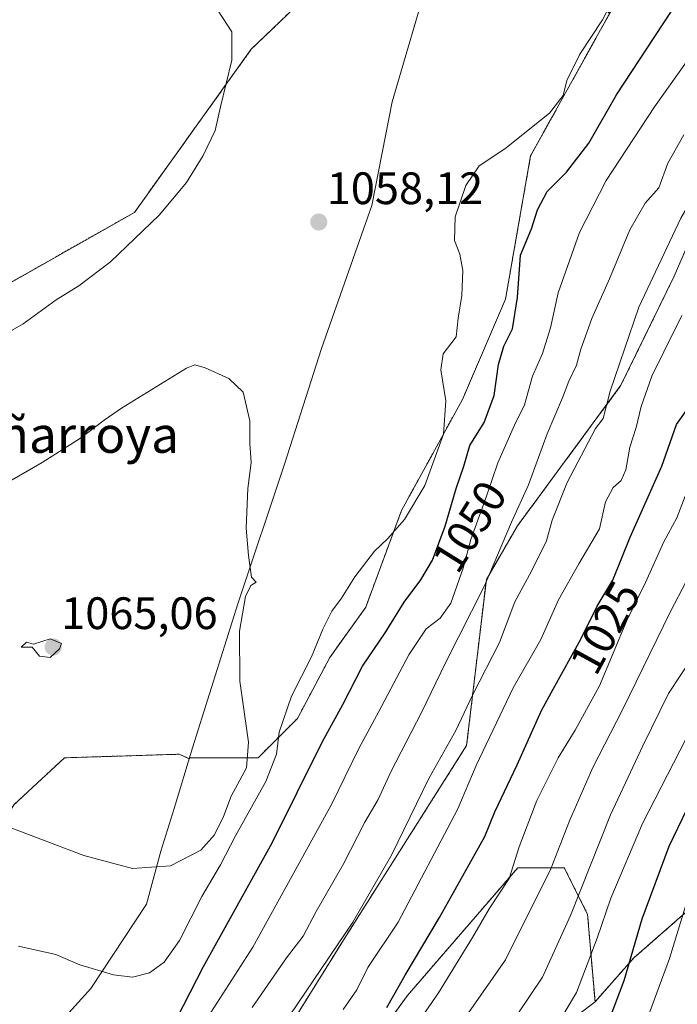
# Model space of a CAD drawing. Units: metres. Extents: x 610934 to 614385, y 4724694 to 4727063.
# Drawn here: x 613264 to 613408, y 4726264 to 4726481 of the extents above; entities that cross this region are included whole.
import ezdxf
from ezdxf.enums import TextEntityAlignment as Align

# ---------------------------------------------------------------- set-up
doc = ezdxf.new("R2010")
doc.units = ezdxf.units.M
doc.header["$MEASUREMENT"] = 0
doc.linetypes.add('TRAZOS', pattern=[0.75, 0.5, -0.25])
for name, color, linetype, lineweight in [('Arbolado forestal', 92, 'TRAZOS', 0), ('Arbolado forestal CxS', 92, 'Continuous', 0), ('Carátula', 7, 'Continuous', 5), ('Comarca', 2, 'Continuous', 13), ('Comarca CxS', 133, 'Continuous', 0), ('Curva de nivel maestra', 36, 'Continuous', 30), ('Curva de nivel normal', 36, 'Continuous', 0), ('Entidad de ámbito territorial', 19, 'Continuous', 0), ('Entidad de ámbito territorial CxS', 92, 'Continuous', 0), ('Matorral', 135, 'Continuous', 0), ('Matorral CxS', 135, 'Continuous', 0), ('Municipio', 9, 'Continuous', 13), ('Municipio CxS', 142, 'Continuous', 0), ('Pastizal CxS', 92, 'Continuous', 0), ('Punto de cota en terreno', 7, 'Continuous', 0), ('Rótulo de curva de nivel directora', 19, 'Continuous', 0), ('Rótulo de punto de cota en terreno', 19, 'Continuous', 0), ('Texto cartográfico', 19, 'Continuous', 0)]:
    doc.layers.add(name, color=color, linetype=linetype, lineweight=lineweight)
doc.styles.add('Arial', font='arial.ttf', dxfattribs={"height": 0.2})

# ---------------------------------------------------------------- blocks, each defined once
blk = doc.blocks.new('*U153')
at = {"layer": 'Arbolado forestal CxS', "color": 92, "linetype": 'Continuous', "lineweight": 0}
for points in [[(613368.42, 4726591.76, 1076.95), (613387.39, 4726557.75, 1068.12), (613405.4, 4726541.24, 1064.86), (613408.4, 4726520.22, 1059.82), (613382.89, 4726500.71, 1060.7), (613393.39, 4726482.7, 1054.72), (613393.8, 4726483.07, 1054.62), (613391.95, 4726479.69, 1054.86), (613376.16, 4726451.26, 1053.35), (613370.63, 4726419.67, 1051.59), (613361.15, 4726397.56, 1053.61), (613347.73, 4726373.07, 1056.02), (613339.83, 4726351.75, 1052.8), (613331.93, 4726340.69, 1053.46), (613324.82, 4726327.27, 1053.68), (613316.13, 4726318.58, 1058.7), (613307.45, 4726318.58, 1062.37), (613301.04, 4726318.58, 1063.37), (613300.99, 4726318.39, 1063.39), (613298.76, 4726319.37, 1063.29), (613273.48, 4726318.58, 1063.22), (613262.43, 4726308.31, 1061.15)], [(613256.48, 4726420.42, 1053.89), (613288.9, 4726438.79, 1054.34), (613314.63, 4726474.74, 1055.3), (613332.13, 4726491.55, 1057.1), (613336.12, 4726493.01, 1057.41), (613335.88, 4726504.97, 1058.09), (613342.99, 4726510.5, 1059.01), (613356.42, 4726516.81, 1060.45), (613354.05, 4726531.03, 1062.61), (613337.46, 4726544.46, 1064.54), (613326.87, 4726548.11, 1064.9), (613323.42, 4726547.5, 1064.59), (613308.08, 4726541.11, 1062.35), (613297.85, 4726537.27, 1060.91), (613290.18, 4726539.83, 1060.98), (613290.18, 4726539.83, 1060.98), (613284.18, 4726546.63, 1061.7), (613277.74, 4726551.6, 1062.28), (613266.26, 4726553.95, 1062.19), (613256.94, 4726544.95, 1059.38)]]:
    blk.add_polyline3d(points, dxfattribs=at)
blk = doc.blocks.new('*U162')
at = {"layer": 'Curva de nivel normal', "color": 36, "linetype": 'Continuous', "lineweight": 0}
blk.add_polyline3d([(613334.85, 4726263.09, 1030), (613337.91, 4726267.47, 1030), (613340.3, 4726272.37, 1030), (613346.98, 4726282.37, 1030), (613360.13, 4726307.32, 1030), (613364.2, 4726316.85, 1030), (613372.33, 4726334.03, 1030), (613378.44, 4726344.69, 1030), (613382.3, 4726353.36, 1030), (613386.78, 4726361.35, 1030), (613391.37, 4726369.01, 1030), (613392.66, 4726374.98, 1030), (613394.33, 4726378.17, 1030), (613396.13, 4726379.66, 1030), (613397.11, 4726382.05, 1030), (613398.04, 4726387.02, 1030), (613399.38, 4726391.35, 1030), (613400.52, 4726396.02, 1030), (613402.86, 4726402.68, 1030), (613405.54, 4726408.02, 1030), (613409.45, 4726416.09, 1030)], dxfattribs=at)
blk = doc.blocks.new('*U165')
at = {"layer": 'Curva de nivel normal', "color": 36, "linetype": 'Continuous', "lineweight": 0}
blk.add_polyline3d([(613359.73, 4726258.52, 1015), (613370.66, 4726274.03, 1015), (613380.58, 4726294.11, 1015), (613384.72, 4726304.7, 1015), (613389.87, 4726316.48, 1015), (613396.38, 4726329.17, 1015), (613407, 4726350.81, 1015), (613413.84, 4726364.03, 1015), (613416.63, 4726370.58, 1015), (613419.41, 4726379.56, 1015), (613421.67, 4726385.19, 1015), (613423.72, 4726389.2, 1015), (613425.06, 4726393.76, 1015), (613427.44, 4726398.45, 1015), (613428.84, 4726401.61, 1015), (613431.14, 4726405.42, 1015), (613432.86, 4726410.47, 1015), (613436.4, 4726418.08, 1015), (613440.3, 4726424.88, 1015), (613443.06, 4726430.72, 1015), (613450.37, 4726443.65, 1015), (613464.06, 4726465.58, 1015), (613469.92, 4726475.56, 1015), (613474.3, 4726482.21, 1015)], dxfattribs=at)
blk = doc.blocks.new('*U173')
at = {"layer": 'Curva de nivel normal', "color": 36, "linetype": 'Continuous', "lineweight": 0}
blk.add_polyline3d([(613319.68, 4726256.7, 1035), (613337.02, 4726282.37, 1035), (613345.55, 4726297.12, 1035), (613353.77, 4726314.01, 1035), (613359.66, 4726324.62, 1035), (613363.33, 4726332.37, 1035), (613369.33, 4726343.98, 1035), (613372.67, 4726352.94, 1035), (613376.35, 4726359.69, 1035), (613379.67, 4726366.42, 1035), (613380.94, 4726370.94, 1035), (613384.22, 4726379.23, 1035), (613390.47, 4726391.14, 1035), (613392.16, 4726393.38, 1035), (613393.67, 4726399.38, 1035), (613400, 4726417.86, 1035), (613409.27, 4726437.54, 1035), (613415.76, 4726448.74, 1035), (613419.93, 4726454.62, 1035), (613424.28, 4726461.7, 1035), (613441.26, 4726487.55, 1035)], dxfattribs=at)
blk = doc.blocks.new('*U180')
at = {"layer": 'Curva de nivel normal', "color": 36, "linetype": 'Continuous', "lineweight": 0}
blk.add_polyline3d([(613344.53, 4726250.38, 1020), (613355.89, 4726266.8, 1020), (613363.39, 4726278.99, 1020), (613367, 4726285.28, 1020), (613371.44, 4726291.95, 1020), (613373.63, 4726298.95, 1020), (613377.56, 4726309.14, 1020), (613382.2, 4726318.58, 1020), (613386, 4726324.64, 1020), (613391.31, 4726334.41, 1020), (613397.39, 4726348.84, 1020), (613401.45, 4726357.25, 1020), (613405.5, 4726366.17, 1020), (613408.38, 4726371.49, 1020), (613410.2, 4726376.21, 1020)], dxfattribs=at)
blk = doc.blocks.new('*U186')
at = {"layer": 'Curva de nivel normal', "color": 36, "linetype": 'Continuous', "lineweight": 0}
blk.add_polyline3d([(613398.42, 4726251.68, 995), (613406.78, 4726274.34, 995), (613410.28, 4726285.89, 995), (613413.04, 4726292.86, 995), (613417.6, 4726302.7, 995), (613440.64, 4726346.48, 995), (613445.7, 4726360.62, 995), (613451.86, 4726380.21, 995), (613460.22, 4726399.87, 995), (613468.76, 4726417.19, 995), (613477.2, 4726432.39, 995), (613484.52, 4726443.66, 995), (613492.09, 4726454.25, 995), (613498.32, 4726464.47, 995), (613502.02, 4726471.51, 995), (613506.03, 4726477.67, 995), (613509.58, 4726482.38, 995)], dxfattribs=at)
blk = doc.blocks.new('*U194')
at = {"layer": 'Curva de nivel normal', "color": 36, "linetype": 'Continuous', "lineweight": 0}
blk.add_polyline3d([(613532.15, 4726595.1, 1005), (613531.23, 4726589.26, 1005), (613530.91, 4726583.66, 1005), (613521.66, 4726550, 1005), (613514.92, 4726529.34, 1005), (613505.6, 4726506.72, 1005), (613499.03, 4726493.68, 1005), (613489.41, 4726478.49, 1005), (613480.67, 4726464.23, 1005), (613465.74, 4726441.28, 1005), (613448.86, 4726412.29, 1005), (613438.75, 4726390.35, 1005), (613428.39, 4726361.69, 1005), (613420.38, 4726341.96, 1005), (613417.2, 4726334.44, 1005), (613413.14, 4726328.09, 1005), (613400.82, 4726304.09, 1005), (613393.81, 4726287.68, 1005), (613390.82, 4726278.87, 1005), (613386.24, 4726266.87, 1005), (613381.48, 4726258.87, 1005)], dxfattribs=at)
blk = doc.blocks.new('*U206')
at = {"layer": 'Curva de nivel normal', "color": 36, "linetype": 'Continuous', "lineweight": 0}
blk.add_polyline3d([(613314.83, 4726263.58, 1040), (613322.37, 4726274.48, 1040), (613326.04, 4726279.27, 1040), (613328.91, 4726284.7, 1040), (613334.84, 4726295.04, 1040), (613339.67, 4726304.37, 1040), (613342.58, 4726309.37, 1040), (613345.4, 4726315.5, 1040), (613352.12, 4726328.56, 1040), (613357.42, 4726339.49, 1040), (613366, 4726356.49, 1040), (613371.95, 4726370.53, 1040), (613375.69, 4726378.74, 1040), (613379.79, 4726389.95, 1040), (613383.18, 4726397.88, 1040), (613384.57, 4726401.58, 1040), (613386.24, 4726405.09, 1040), (613387.19, 4726408.64, 1040), (613389.66, 4726415.42, 1040), (613393.54, 4726424.17, 1040), (613398, 4726434.95, 1040), (613401.39, 4726440.83, 1040), (613404.42, 4726444.16, 1040), (613406.39, 4726449.66, 1040), (613409.92, 4726455.84, 1040)], dxfattribs=at)
blk = doc.blocks.new('*U209')
at = {"layer": 'Curva de nivel normal', "color": 36, "linetype": 'Continuous', "lineweight": 0}
blk.add_polyline3d([(613305.74, 4726262.43, 1045), (613314.94, 4726276.82, 1045), (613332.28, 4726308.28, 1045), (613338.32, 4726320.6, 1045), (613342.73, 4726328.75, 1045), (613349.33, 4726341.29, 1045), (613353.18, 4726347.03, 1045), (613356.26, 4726349.36, 1045), (613358.62, 4726352.69, 1045), (613361.32, 4726360.36, 1045), (613362.96, 4726366.69, 1045), (613366.47, 4726376.25, 1045), (613368.93, 4726383.58, 1045), (613372.64, 4726391.91, 1045), (613374.78, 4726396.35, 1045), (613376.54, 4726402.68, 1045), (613378.81, 4726407.68, 1045), (613380.53, 4726413.35, 1045), (613382.22, 4726421.02, 1045), (613386.9, 4726434.35, 1045), (613392.79, 4726445.78, 1045), (613403.44, 4726462.05, 1045), (613423.38, 4726490.1, 1045)], dxfattribs=at)
blk = doc.blocks.new('*U212')
at = {"layer": 'Curva de nivel normal', "color": 36, "linetype": 'Continuous', "lineweight": 0}
for points in [[(613262.64, 4726513.34, 1055), (613271.34, 4726506.9, 1055), (613282.51, 4726499.51, 1055), (613289.53, 4726495.53, 1055), (613293.68, 4726494.06, 1055), (613297.66, 4726491.84, 1055), (613300.29, 4726489.59, 1055), (613306.26, 4726484.92, 1055), (613310.32, 4726478.57, 1055), (613310.32, 4726472.32, 1055), (613307.84, 4726462.03, 1055), (613306.7, 4726456.83, 1055), (613304.04, 4726451.35, 1055), (613300.35, 4726445.35, 1055), (613294.36, 4726438.2, 1055), (613283.59, 4726427.91, 1055), (613276.68, 4726422.61, 1055), (613271.68, 4726419.54, 1055), (613264.35, 4726414.19, 1055), (613256.68, 4726409.84, 1055)], [(613263.34, 4726277.09, 1055), (613271.57, 4726275.26, 1055), (613276.89, 4726272.92, 1055), (613284.25, 4726270.73, 1055), (613288.5, 4726270.26, 1055), (613292.2, 4726271.19, 1055), (613295.43, 4726273.55, 1055), (613298.8, 4726278.34, 1055), (613303.76, 4726288.04, 1055), (613307.87, 4726294.96, 1055), (613311.19, 4726301.36, 1055), (613317.83, 4726313.37, 1055), (613320.17, 4726319.39, 1055), (613320.8, 4726324.26, 1055), (613323.51, 4726332.2, 1055), (613327.92, 4726340.8, 1055), (613330.37, 4726346.95, 1055), (613332.36, 4726350.91, 1055), (613334.53, 4726353.78, 1055), (613337.47, 4726358.43, 1055), (613341.78, 4726364.14, 1055), (613344.66, 4726366.86, 1055), (613348.4, 4726371.09, 1055), (613352.86, 4726378.58, 1055), (613356.95, 4726389.92, 1055), (613357.48, 4726397.26, 1055), (613356.35, 4726404.05, 1055), (613356.93, 4726407.63, 1055), (613359.74, 4726411.35, 1055), (613360.21, 4726415.5, 1055), (613361.02, 4726420.46, 1055), (613361.26, 4726425.94, 1055), (613360.54, 4726429.56, 1055), (613359.38, 4726432.61, 1055), (613359.52, 4726437.82, 1055), (613361.86, 4726444.68, 1055), (613364.8, 4726449.02, 1055), (613370.47, 4726452.8, 1055), (613380.29, 4726460.66, 1055), (613383.3, 4726464.52, 1055), (613384.15, 4726467.86, 1055), (613387.02, 4726473.64, 1055), (613391.96, 4726481.21, 1055), (613395.72, 4726488.64, 1055)]]:
    blk.add_polyline3d(points, dxfattribs=at)
blk = doc.blocks.new('*U224')
at = {"layer": 'Curva de nivel normal', "color": 36, "linetype": 'Continuous', "lineweight": 0}
blk.add_polyline3d([(613373.36, 4726262.14, 1010), (613378.79, 4726270.25, 1010), (613384.98, 4726283.86, 1010), (613393.78, 4726306.02, 1010), (613400.86, 4726321.2, 1010), (613406.56, 4726332.73, 1010), (613411.98, 4726340.97, 1010), (613414.2, 4726346.75, 1010), (613416.45, 4726351.5, 1010), (613418.37, 4726356.23, 1010), (613420.38, 4726360.09, 1010), (613422.36, 4726365.08, 1010), (613423.52, 4726369.76, 1010), (613425.98, 4726375.64, 1010), (613427.89, 4726381.1, 1010), (613430.54, 4726385.86, 1010), (613432.98, 4726393.27, 1010), (613438.82, 4726406.15, 1010), (613447.74, 4726422.59, 1010), (613451.7, 4726431.02, 1010), (613459.94, 4726445.68, 1010), (613473.6, 4726467.34, 1010), (613479.57, 4726476.01, 1010), (613484.21, 4726484.01, 1010)], dxfattribs=at)
blk = doc.blocks.new('*U248')
at = {"layer": 'Curva de nivel maestra', "color": 36, "linetype": 'Continuous', "lineweight": 30}
for points in [[(613381.15, 4726444.74, 1050), (613384.07, 4726447.68, 1050), (613389.02, 4726454.02, 1050), (613395.1, 4726464.69, 1050), (613412.09, 4726490.69, 1050), (613424.36, 4726506.81, 1050), (613439.92, 4726535.8, 1050), (613442.05, 4726543, 1050), (613444.71, 4726549.33, 1050), (613446.52, 4726555.33, 1050), (613449.34, 4726561.18, 1050), (613451.15, 4726566.75, 1050), (613451.65, 4726572.88, 1050), (613452.26, 4726577.42, 1050), (613452.88, 4726583.35, 1050), (613455.6, 4726598.64, 1050)], [(613298.22, 4726261.13, 1050), (613304.07, 4726272.62, 1050), (613319.22, 4726299.87, 1050), (613330.22, 4726322.03, 1050), (613334.77, 4726330.36, 1050), (613339.15, 4726338.8, 1050), (613344.11, 4726346.1, 1050), (613348.33, 4726352.88, 1050), (613352, 4726357.77, 1050), (613354.54, 4726362.16, 1050), (613357.31, 4726369.62, 1050), (613359.75, 4726377.94, 1050), (613361.46, 4726382.86, 1050), (613362.74, 4726387.42, 1050), (613365.96, 4726392.46, 1050), (613368.11, 4726398.43, 1050), (613369.07, 4726405.26, 1050), (613370.27, 4726409.32, 1050), (613372.16, 4726413.09, 1050), (613373.3, 4726420.03, 1050), (613373.92, 4726429.32, 1050), (613376.36, 4726435.18, 1050), (613377.7, 4726439.35, 1050), (613379.78, 4726443.35, 1050), (613381.15, 4726444.74, 1050)]]:
    blk.add_polyline3d(points, dxfattribs=at)
blk = doc.blocks.new('*U249')
at = {"layer": 'Curva de nivel maestra', "color": 36, "linetype": 'Continuous', "lineweight": 30}
blk.add_polyline3d([(613393.5, 4726260.73, 1000), (613396.79, 4726269.49, 1000), (613400.76, 4726283.07, 1000), (613406.66, 4726299.08, 1000), (613410.59, 4726307.22, 1000), (613414.21, 4726313.2, 1000), (613416.44, 4726317.84, 1000), (613418.49, 4726321.36, 1000), (613420.26, 4726324.99, 1000), (613423.66, 4726329.6, 1000), (613425.83, 4726334.74, 1000), (613429.84, 4726343.56, 1000), (613433.15, 4726349.86, 1000), (613438.14, 4726364.42, 1000), (613443.66, 4726382.36, 1000), (613447.72, 4726391.44, 1000), (613455.57, 4726408.06, 1000), (613467.25, 4726431.12, 1000), (613472.11, 4726439.41, 1000), (613475.06, 4726444.21, 1000), (613481.75, 4726453.4, 1000), (613502.38, 4726484.86, 1000)], dxfattribs=at)
blk = doc.blocks.new('*U251')
at = {"layer": 'Curva de nivel maestra', "color": 36, "linetype": 'Continuous', "lineweight": 30}
for points in [[(613381.15, 4726333.72, 1025), (613387.19, 4726344.76, 1025), (613390.8, 4726351.97, 1025), (613394.29, 4726357.76, 1025), (613398.11, 4726367.23, 1025), (613405.09, 4726382.82, 1025), (613408.29, 4726392.06, 1025), (613410.31, 4726394.85, 1025), (613412.32, 4726397.9, 1025), (613414.44, 4726403.66, 1025), (613417.55, 4726413.26, 1025), (613424.87, 4726428.66, 1025), (613429.06, 4726435.96, 1025), (613432.14, 4726442.12, 1025), (613434.25, 4726445.29, 1025), (613435.53, 4726447.85, 1025), (613438.1, 4726452.36, 1025), (613440.67, 4726457.18, 1025), (613444.4, 4726461.34, 1025), (613446.55, 4726465.17, 1025), (613449.73, 4726471.67, 1025), (613460.77, 4726489.17, 1025)], [(613344.47, 4726263.52, 1025), (613348.53, 4726270.7, 1025), (613356.07, 4726283.37, 1025), (613366.07, 4726301.23, 1025), (613368.27, 4726306.67, 1025), (613373.2, 4726317.03, 1025), (613378.59, 4726329.03, 1025), (613381.15, 4726333.72, 1025)]]:
    blk.add_polyline3d(points, dxfattribs=at)
blk = doc.blocks.new('5PATER')
at = {"layer": 'Carátula', "linetype": 'Continuous', "lineweight": 5}
h = blk.add_hatch(color=250, dxfattribs=at)
edge = h.paths.add_edge_path()
edge.add_ellipse((0, 0.01), major_axis=(-1.33, -1.34), ratio=0.999422, start_angle=0, end_angle=360)

msp = doc.modelspace()

# ---------------------------------------------------------------- linework, layer by layer
at = {"layer": 'Arbolado forestal', "color": 92, "linetype": 'TRAZOS', "lineweight": 0}
for points in [[(613262.86, 4726162.46, 1029.77), (613335.13, 4726278.73, 1034.6), (613362.06, 4726321.27, 1032.86), (613366.41, 4726357.91, 1040.09), (613373.28, 4726369.73, 1038.76), (613396.07, 4726400.67, 1033.61), (613407.8, 4726424.72, 1032.46), (613411.64, 4726433.67, 1032.85), (613423.14, 4726438.79, 1029.12), (613433.37, 4726436.23, 1022.43), (613436.77, 4726421.01, 1015.61), (613468.35, 4726434.73, 1000.48), (613481.45, 4726454.57, 1000.69), (613494.54, 4726475.69, 1000.94), (613501.32, 4726492.29, 1002.83), (613518.85, 4726513.46, 998.84), (613533.18, 4726536.5, 994.96), (613538.21, 4726565.41, 997.36), (613549.72, 4726593.55, 993.21)], [(613256.48, 4726420.42, 1053.89), (613288.9, 4726438.79, 1054.34), (613314.63, 4726474.74, 1055.3), (613332.13, 4726491.55, 1057.1), (613336.12, 4726493.01, 1057.41), (613335.88, 4726504.97, 1058.09), (613342.99, 4726510.5, 1059.01), (613356.42, 4726516.81, 1060.45), (613354.05, 4726531.03, 1062.61), (613337.46, 4726544.46, 1064.54), (613326.87, 4726548.11, 1064.9), (613323.42, 4726547.5, 1064.59), (613308.08, 4726541.11, 1062.35), (613297.85, 4726537.27, 1060.91), (613290.18, 4726539.83, 1060.98)], [(613569.95, 4726540.76, 973.28), (613555.55, 4726523.43, 979.26), (613546.23, 4726506.17, 980.71), (613537.54, 4726489.55, 981.9), (613523.81, 4726469.7, 982.63), (613513.2, 4726453.69, 982.84), (613503.87, 4726437.7, 982.52), (613495.75, 4726426.17, 982.43), (613476.85, 4726399.25, 984.63), (613462.68, 4726383.66, 988.69), (613457.15, 4726360.91, 988.21), (613450.27, 4726351.94, 990.77), (613442.78, 4726341.68, 992.51), (613437.18, 4726332.09, 992.77), (613436.56, 4726330.18, 992.28), (613428.38, 4726324.36, 995.38), (613410.24, 4726284.4, 994.63), (613398.9, 4726274.48, 999.62), (613390.35, 4726264.83, 1002.32)], [(613393.8, 4726483.07, 1054.62), (613391.95, 4726479.69, 1054.86), (613376.16, 4726451.26, 1053.35), (613370.63, 4726419.67, 1051.59), (613361.15, 4726397.56, 1053.61), (613347.72, 4726373.07, 1056.02), (613339.83, 4726351.75, 1052.8), (613331.93, 4726340.69, 1053.46), (613324.82, 4726327.27, 1053.68), (613316.13, 4726318.58, 1058.7), (613307.45, 4726318.58, 1062.37), (613301.04, 4726318.58, 1063.37), (613300.98, 4726318.39, 1063.39), (613298.76, 4726319.37, 1063.29), (613273.48, 4726318.58, 1063.22), (613262.43, 4726308.31, 1061.15), (613251.37, 4726292.52, 1057.43), (613247.42, 4726276.72, 1054.49), (613252.95, 4726264.09, 1051.21)], [(613390.35, 4726264.83, 1002.32), (613388.7, 4726284.14, 1007.45), (613383.58, 4726294.37, 1013.29), (613373.35, 4726294.37, 1019.28), (613349.06, 4726266.23, 1023.43), (613318.38, 4726224.03, 1023.29)]]:
    msp.add_polyline3d(points, dxfattribs=at)
at = {"layer": 'Arbolado forestal CxS', "color": 92, "linetype": 'Continuous', "lineweight": 0}
for points in [[(613262.86, 4726162.46, 1029.77), (613335.13, 4726278.73, 1034.6), (613362.06, 4726321.27, 1032.86), (613366.41, 4726357.91, 1040.09), (613373.28, 4726369.72, 1038.76), (613396.07, 4726400.67, 1033.61), (613407.8, 4726424.72, 1032.46), (613411.64, 4726433.67, 1032.85), (613423.14, 4726438.79, 1029.12), (613433.37, 4726436.23, 1022.43), (613436.77, 4726421.01, 1015.61), (613468.35, 4726434.73, 1000.48), (613481.45, 4726454.57, 1000.69), (613494.54, 4726475.69, 1000.94), (613501.33, 4726492.29, 1002.83), (613518.85, 4726513.46, 998.84), (613533.18, 4726536.5, 994.96), (613538.21, 4726565.41, 997.36), (613549.72, 4726593.55, 993.21)], [(613569.95, 4726540.76, 973.28), (613555.55, 4726523.43, 979.26), (613546.23, 4726506.17, 980.71), (613537.54, 4726489.55, 981.9), (613523.81, 4726469.7, 982.63), (613513.2, 4726453.69, 982.84), (613503.87, 4726437.7, 982.52), (613495.75, 4726426.17, 982.43), (613476.85, 4726399.25, 984.63), (613462.68, 4726383.66, 988.69), (613457.15, 4726360.91, 988.21), (613450.27, 4726351.94, 990.77), (613442.78, 4726341.68, 992.51), (613437.18, 4726332.09, 992.77), (613436.56, 4726330.18, 992.28), (613428.38, 4726324.36, 995.38), (613410.24, 4726284.4, 994.63), (613398.91, 4726274.48, 999.62), (613390.35, 4726264.83, 1002.32), (613388.7, 4726284.14, 1007.45), (613383.58, 4726294.37, 1013.29), (613373.36, 4726294.37, 1019.28), (613349.06, 4726266.23, 1023.43), (613318.38, 4726224.03, 1023.29)]]:
    msp.add_polyline3d(points, dxfattribs=at)
at = {"layer": 'Comarca', "color": 2, "linetype": 'Continuous', "lineweight": 13}
msp.add_polyline3d([(613368.41, 4726591.75, 1076.95), (613366.19, 4726577.45, 1072.78), (613365.33, 4726559.38, 1068.75), (613363.02, 4726537.83, 1064.39), (613360.71, 4726524.46, 1062.03), (613359.42, 4726517.02, 1060.78), (613359.2, 4726515.96, 1060.63), (613354.14, 4726491.98, 1058.94), (613345.64, 4726463.17, 1058.74), (613341.2, 4726440.31, 1057.81), (613330.09, 4726408.77, 1058.09), (613322.02, 4726383.54, 1058.96), (613311.66, 4726352.52, 1060.05), (613301.7, 4726320.76, 1062.97), (613297.61, 4726307.42, 1063.32), (613294.72, 4726297.97, 1061.24), (613291.55, 4726286.32, 1058.3), (613279.26, 4726267.73, 1053.91), (613266.86, 4726253.97, 1049.93)], dxfattribs=at)
msp.add_polyline3d([(613368.41, 4726591.75, 1076.95), (613366.19, 4726577.45, 1072.78), (613365.33, 4726559.38, 1068.75), (613363.02, 4726537.83, 1064.39), (613360.71, 4726524.46, 1062.03), (613359.42, 4726517.02, 1060.78), (613359.2, 4726515.96, 1060.63), (613354.14, 4726491.98, 1058.94), (613345.64, 4726463.17, 1058.74), (613341.2, 4726440.31, 1057.81), (613330.09, 4726408.77, 1058.09), (613322.02, 4726383.54, 1058.96), (613311.66, 4726352.52, 1060.05), (613301.7, 4726320.76, 1062.97), (613297.61, 4726307.42, 1063.32), (613294.72, 4726297.97, 1061.24), (613291.55, 4726286.32, 1058.3), (613279.26, 4726267.73, 1053.91), (613266.86, 4726253.97, 1049.93)], dxfattribs=at)
at = {"layer": 'Comarca CxS', "color": 133, "linetype": 'Continuous', "lineweight": 0}
for points in [[(613266.86, 4726253.97, 1049.93), (613279.26, 4726267.73, 1053.91), (613291.55, 4726286.32, 1058.3), (613294.72, 4726297.97, 1061.24), (613297.61, 4726307.42, 1063.32), (613301.7, 4726320.76, 1062.97), (613311.66, 4726352.52, 1060.05), (613322.02, 4726383.54, 1058.96), (613330.09, 4726408.77, 1058.09), (613341.2, 4726440.31, 1057.81), (613345.64, 4726463.17, 1058.74), (613354.14, 4726491.98, 1058.94), (613359.2, 4726515.96, 1060.63), (613359.42, 4726517.02, 1060.78), (613360.71, 4726524.46, 1062.03), (613363.02, 4726537.83, 1064.39), (613365.33, 4726559.38, 1068.75), (613366.19, 4726577.45, 1072.78), (613368.41, 4726591.75, 1076.95)], [(613368.41, 4726591.75, 1076.95), (613366.19, 4726577.45, 1072.78), (613365.33, 4726559.38, 1068.75), (613363.02, 4726537.83, 1064.39), (613360.71, 4726524.46, 1062.03), (613359.42, 4726517.02, 1060.78), (613359.2, 4726515.96, 1060.63), (613354.14, 4726491.98, 1058.94), (613345.64, 4726463.17, 1058.74), (613341.2, 4726440.31, 1057.81), (613330.09, 4726408.77, 1058.09), (613322.02, 4726383.54, 1058.96), (613311.66, 4726352.52, 1060.05), (613301.7, 4726320.76, 1062.97), (613297.61, 4726307.42, 1063.32), (613294.72, 4726297.97, 1061.24), (613291.55, 4726286.32, 1058.3), (613279.26, 4726267.73, 1053.91), (613266.86, 4726253.97, 1049.93)], [(613266.86, 4726253.97, 1049.93), (613279.26, 4726267.73, 1053.91), (613291.55, 4726286.32, 1058.3), (613294.72, 4726297.97, 1061.24), (613297.61, 4726307.42, 1063.32), (613301.7, 4726320.76, 1062.97), (613311.66, 4726352.52, 1060.05), (613322.02, 4726383.54, 1058.96), (613330.09, 4726408.77, 1058.09), (613341.2, 4726440.31, 1057.81), (613345.64, 4726463.17, 1058.74), (613354.14, 4726491.98, 1058.94), (613359.2, 4726515.96, 1060.63), (613359.42, 4726517.02, 1060.78), (613360.71, 4726524.46, 1062.03), (613363.02, 4726537.83, 1064.39), (613365.33, 4726559.37, 1068.75), (613366.19, 4726577.45, 1072.78), (613368.41, 4726591.75, 1076.95)], [(613368.41, 4726591.75, 1076.95), (613366.19, 4726577.45, 1072.78), (613365.33, 4726559.37, 1068.75), (613363.02, 4726537.83, 1064.39), (613360.71, 4726524.46, 1062.03), (613359.42, 4726517.02, 1060.78), (613359.2, 4726515.96, 1060.63), (613354.14, 4726491.98, 1058.94), (613345.64, 4726463.17, 1058.74), (613341.2, 4726440.31, 1057.81), (613330.09, 4726408.77, 1058.09), (613322.02, 4726383.54, 1058.96), (613311.66, 4726352.52, 1060.05), (613301.7, 4726320.76, 1062.97), (613297.61, 4726307.42, 1063.32), (613294.72, 4726297.97, 1061.24), (613291.55, 4726286.32, 1058.3), (613279.26, 4726267.73, 1053.91), (613266.86, 4726253.97, 1049.93)]]:
    msp.add_polyline3d(points, dxfattribs=at)
at = {"layer": 'Curva de nivel normal', "color": 36, "linetype": 'Continuous', "lineweight": 0}
for points in [[(613288.46, 4726294.17, 1060), (613296.81, 4726294.76, 1060), (613303.49, 4726298.23, 1060), (613306.53, 4726301.62, 1060), (613308.49, 4726305.62, 1060), (613310.2, 4726310.1, 1060), (613313.55, 4726316.4, 1060), (613314.03, 4726322.06, 1060), (613312.11, 4726335.47, 1060), (613312.02, 4726346.51, 1060), (613313.39, 4726354.14, 1060), (613314.56, 4726356.57, 1060), (613315.73, 4726357.3, 1060), (613314.66, 4726358.37, 1060), (613314.05, 4726363.18, 1060), (613313.5, 4726369.21, 1060), (613313.9, 4726377.92, 1060), (613314.6, 4726383.66, 1060), (613314.3, 4726387.83, 1060), (613314.32, 4726392.84, 1060), (613312.85, 4726399.18, 1060), (613309.71, 4726402.2, 1060), (613304.5, 4726404.5, 1060), (613302.16, 4726405.17, 1060), (613300.34, 4726404.48, 1060), (613286.06, 4726395.6, 1060), (613282.22, 4726392.96, 1060), (613277.02, 4726389, 1060), (613268.6, 4726383.68, 1060), (613260.02, 4726378.75, 1060)], [(613270.35, 4726340.7, 1065), (613272.35, 4726342.57, 1065), (613272.79, 4726343.8, 1065), (613270.35, 4726344.78, 1065), (613266.64, 4726343.65, 1065), (613265.09, 4726344.1, 1065), (613263.92, 4726342.93, 1065), (613266.35, 4726342.98, 1065), (613267.98, 4726340.99, 1065), (613270.35, 4726340.7, 1065)], [(613257.54, 4726304.72, 1060), (613277.72, 4726297.08, 1060), (613288.46, 4726294.17, 1060)]]:
    msp.add_polyline3d(points, dxfattribs=at)
at = {"layer": 'Entidad de ámbito territorial', "color": 19, "linetype": 'Continuous', "lineweight": 0}
msp.add_polyline3d([(613368.41, 4726591.75, 1076.95), (613366.19, 4726577.45, 1072.78), (613365.33, 4726559.38, 1068.75), (613363.02, 4726537.83, 1064.39), (613360.71, 4726524.46, 1062.03), (613359.42, 4726517.02, 1060.78), (613359.2, 4726515.96, 1060.63), (613354.14, 4726491.98, 1058.94), (613345.64, 4726463.17, 1058.74), (613341.2, 4726440.31, 1057.81), (613330.09, 4726408.77, 1058.09), (613322.02, 4726383.54, 1058.96), (613311.66, 4726352.52, 1060.05), (613301.7, 4726320.76, 1062.97), (613297.61, 4726307.42, 1063.32), (613294.72, 4726297.97, 1061.24), (613291.55, 4726286.32, 1058.3), (613279.26, 4726267.73, 1053.91), (613266.86, 4726253.97, 1049.93)], dxfattribs=at)
at = {"layer": 'Entidad de ámbito territorial CxS', "color": 92, "linetype": 'Continuous', "lineweight": 0}
msp.add_polyline3d([(613368.41, 4726591.75, 1076.95), (613366.19, 4726577.45, 1072.78), (613365.33, 4726559.38, 1068.75), (613363.02, 4726537.83, 1064.39), (613360.71, 4726524.46, 1062.03), (613359.42, 4726517.02, 1060.78), (613359.2, 4726515.96, 1060.63), (613354.14, 4726491.98, 1058.94), (613345.64, 4726463.17, 1058.74), (613341.2, 4726440.31, 1057.81), (613330.09, 4726408.77, 1058.09), (613322.02, 4726383.54, 1058.96), (613311.66, 4726352.52, 1060.05), (613301.7, 4726320.76, 1062.97), (613297.61, 4726307.42, 1063.32), (613294.72, 4726297.97, 1061.24), (613291.55, 4726286.32, 1058.3), (613279.26, 4726267.73, 1053.91), (613266.86, 4726253.97, 1049.93)], dxfattribs=at)
msp.add_polyline3d([(613368.41, 4726591.75, 1076.95), (613366.19, 4726577.45, 1072.78), (613365.33, 4726559.38, 1068.75), (613363.02, 4726537.83, 1064.39), (613360.71, 4726524.46, 1062.03), (613359.42, 4726517.02, 1060.78), (613359.2, 4726515.96, 1060.63), (613354.14, 4726491.98, 1058.94), (613345.64, 4726463.17, 1058.74), (613341.2, 4726440.31, 1057.81), (613330.09, 4726408.77, 1058.09), (613322.02, 4726383.54, 1058.96), (613311.66, 4726352.52, 1060.05), (613301.7, 4726320.76, 1062.97), (613297.61, 4726307.42, 1063.32), (613294.72, 4726297.97, 1061.24), (613291.55, 4726286.32, 1058.3), (613279.26, 4726267.73, 1053.91), (613266.86, 4726253.97, 1049.93)], dxfattribs=at)
at = {"layer": 'Matorral', "color": 135, "linetype": 'Continuous', "lineweight": 0}
for points in [[(613262.86, 4726162.46, 1029.77), (613335.13, 4726278.73, 1034.6), (613362.06, 4726321.27, 1032.86), (613366.41, 4726357.91, 1040.09), (613373.28, 4726369.73, 1038.76), (613396.07, 4726400.67, 1033.61), (613407.8, 4726424.72, 1032.46), (613411.64, 4726433.67, 1032.85), (613423.14, 4726438.79, 1029.12), (613433.37, 4726436.23, 1022.43), (613436.77, 4726421.01, 1015.61), (613468.35, 4726434.73, 1000.48), (613481.45, 4726454.57, 1000.69), (613494.54, 4726475.69, 1000.94), (613501.32, 4726492.29, 1002.83), (613518.85, 4726513.46, 998.84), (613533.18, 4726536.5, 994.96), (613538.21, 4726565.41, 997.36), (613549.72, 4726593.55, 993.21)], [(613569.95, 4726540.76, 973.28), (613555.55, 4726523.43, 979.26), (613546.23, 4726506.17, 980.71), (613537.54, 4726489.55, 981.9), (613523.81, 4726469.7, 982.63), (613513.2, 4726453.69, 982.84), (613503.87, 4726437.7, 982.52), (613495.75, 4726426.17, 982.43), (613476.85, 4726399.25, 984.63), (613462.68, 4726383.66, 988.69), (613457.15, 4726360.91, 988.21), (613450.27, 4726351.94, 990.77), (613442.78, 4726341.68, 992.51), (613437.18, 4726332.09, 992.77), (613436.56, 4726330.18, 992.28), (613428.38, 4726324.36, 995.38), (613410.24, 4726284.4, 994.63), (613398.9, 4726274.48, 999.62), (613390.35, 4726264.83, 1002.32)], [(613393.8, 4726483.07, 1054.62), (613391.95, 4726479.69, 1054.86), (613376.16, 4726451.26, 1053.35), (613370.63, 4726419.67, 1051.59), (613361.15, 4726397.56, 1053.61), (613347.72, 4726373.07, 1056.02), (613339.83, 4726351.75, 1052.8), (613331.93, 4726340.69, 1053.46), (613324.82, 4726327.27, 1053.68), (613316.13, 4726318.58, 1058.7), (613307.45, 4726318.58, 1062.37), (613301.04, 4726318.58, 1063.37), (613300.98, 4726318.39, 1063.39), (613298.76, 4726319.37, 1063.29), (613273.48, 4726318.58, 1063.22), (613262.43, 4726308.31, 1061.15), (613251.37, 4726292.52, 1057.43), (613247.42, 4726276.72, 1054.49), (613252.95, 4726264.09, 1051.21)], [(613390.35, 4726264.83, 1002.32), (613388.7, 4726284.14, 1007.45), (613383.58, 4726294.37, 1013.29), (613373.35, 4726294.37, 1019.28), (613349.06, 4726266.23, 1023.43), (613318.38, 4726224.03, 1023.29)], [(613390.35, 4726264.83, 1002.32), (613375.88, 4726253.86, 1005.05), (613374.57, 4726253.5, 1005.43), (613362.73, 4726238.45, 1004.76), (613353.34, 4726226.91, 1004.08), (613349.02, 4726216.06, 1002.38), (613345.42, 4726198.23, 997.55), (613345.65, 4726179.18, 991.14), (613344.63, 4726157.57, 981.62), (613343.07, 4726127.7, 975.21), (613333.11, 4726111.06, 978.87), (613317.52, 4726087.37, 980.05), (613291.24, 4726054.66, 977), (613270.62, 4726026.47, 967.37), (613245.55, 4725998.85, 954.3), (613226.13, 4725976.39, 948.49), (613199.79, 4725948.75, 941.36), (613180.99, 4725928.2, 937.87), (613157.13, 4725905.68, 941.18)]]:
    msp.add_polyline3d(points, dxfattribs=at)
at = {"layer": 'Matorral CxS', "color": 135, "linetype": 'Continuous', "lineweight": 0}
for points in [[(613262.43, 4726308.31, 1061.15), (613273.48, 4726318.58, 1063.22), (613298.76, 4726319.37, 1063.29), (613300.98, 4726318.39, 1063.39), (613301.04, 4726318.58, 1063.37), (613307.45, 4726318.58, 1062.37), (613316.13, 4726318.58, 1058.7), (613324.82, 4726327.27, 1053.68), (613331.93, 4726340.69, 1053.46), (613339.83, 4726351.75, 1052.8), (613347.73, 4726373.07, 1056.02), (613361.15, 4726397.56, 1053.61), (613370.63, 4726419.67, 1051.59), (613376.16, 4726451.26, 1053.35), (613391.95, 4726479.69, 1054.86), (613393.8, 4726483.07, 1054.62), (613412.36, 4726500.1, 1052.94), (613425.64, 4726504.71, 1049.17), (613431.31, 4726508.59, 1047.3), (613436.94, 4726515.65, 1046.41), (613451.21, 4726535.69, 1043.97), (613470.46, 4726580.84, 1040.53), (613477.28, 4726594.89, 1037.91)], [(613549.72, 4726593.55, 993.21), (613538.21, 4726565.41, 997.36), (613533.18, 4726536.5, 994.96), (613518.85, 4726513.46, 998.84), (613501.33, 4726492.29, 1002.83), (613494.54, 4726475.69, 1000.94), (613481.45, 4726454.57, 1000.69), (613468.35, 4726434.73, 1000.48), (613436.77, 4726421.01, 1015.61), (613433.37, 4726436.23, 1022.43), (613423.14, 4726438.79, 1029.12), (613411.64, 4726433.67, 1032.85), (613407.8, 4726424.72, 1032.46), (613396.07, 4726400.67, 1033.61), (613373.28, 4726369.72, 1038.76), (613366.41, 4726357.91, 1040.09), (613362.06, 4726321.27, 1032.86), (613335.13, 4726278.73, 1034.6), (613262.86, 4726162.46, 1029.77)], [(613375.88, 4726253.86, 1005.05), (613390.35, 4726264.83, 1002.32), (613398.91, 4726274.48, 999.62), (613410.24, 4726284.4, 994.63), (613428.38, 4726324.36, 995.38), (613436.56, 4726330.18, 992.28), (613437.18, 4726332.09, 992.77), (613442.78, 4726341.68, 992.51), (613450.27, 4726351.94, 990.77), (613457.15, 4726360.91, 988.21), (613462.68, 4726383.66, 988.69), (613476.85, 4726399.25, 984.63), (613495.75, 4726426.17, 982.43), (613503.87, 4726437.7, 982.52), (613513.2, 4726453.69, 982.84), (613523.81, 4726469.7, 982.63), (613537.54, 4726489.55, 981.9), (613546.23, 4726506.17, 980.71), (613555.55, 4726523.43, 979.26), (613569.95, 4726540.76, 973.28)], [(613318.38, 4726224.03, 1023.29), (613349.06, 4726266.23, 1023.43), (613373.36, 4726294.37, 1019.28), (613383.58, 4726294.37, 1013.29), (613388.7, 4726284.14, 1007.45), (613390.35, 4726264.83, 1002.32), (613375.88, 4726253.86, 1005.05)]]:
    msp.add_polyline3d(points, dxfattribs=at)
at = {"layer": 'Municipio', "color": 9, "linetype": 'Continuous', "lineweight": 13}
msp.add_polyline3d([(613368.41, 4726591.75, 1076.95), (613366.19, 4726577.45, 1072.78), (613365.33, 4726559.38, 1068.75), (613363.02, 4726537.83, 1064.39), (613360.71, 4726524.46, 1062.03), (613359.42, 4726517.02, 1060.78), (613359.2, 4726515.96, 1060.63), (613354.14, 4726491.98, 1058.94), (613345.64, 4726463.17, 1058.74), (613341.2, 4726440.31, 1057.81), (613330.09, 4726408.77, 1058.09), (613322.02, 4726383.54, 1058.96), (613311.66, 4726352.52, 1060.05), (613301.7, 4726320.76, 1062.97), (613297.61, 4726307.42, 1063.32), (613294.72, 4726297.97, 1061.24), (613291.55, 4726286.32, 1058.3), (613279.26, 4726267.73, 1053.91), (613266.86, 4726253.97, 1049.93)], dxfattribs=at)
msp.add_polyline3d([(613368.41, 4726591.75, 1076.95), (613366.19, 4726577.45, 1072.78), (613365.33, 4726559.38, 1068.75), (613363.02, 4726537.83, 1064.39), (613360.71, 4726524.46, 1062.03), (613359.42, 4726517.02, 1060.78), (613359.2, 4726515.96, 1060.63), (613354.14, 4726491.98, 1058.94), (613345.64, 4726463.17, 1058.74), (613341.2, 4726440.31, 1057.81), (613330.09, 4726408.77, 1058.09), (613322.02, 4726383.54, 1058.96), (613311.66, 4726352.52, 1060.05), (613301.7, 4726320.76, 1062.97), (613297.61, 4726307.42, 1063.32), (613294.72, 4726297.97, 1061.24), (613291.55, 4726286.32, 1058.3), (613279.26, 4726267.73, 1053.91), (613266.86, 4726253.97, 1049.93)], dxfattribs=at)
at = {"layer": 'Municipio CxS', "color": 142, "linetype": 'Continuous', "lineweight": 0}
for points in [[(613266.86, 4726253.97, 1049.93), (613279.26, 4726267.73, 1053.91), (613291.55, 4726286.32, 1058.3), (613294.72, 4726297.97, 1061.24), (613297.61, 4726307.42, 1063.32), (613301.7, 4726320.76, 1062.97), (613311.66, 4726352.52, 1060.05), (613322.02, 4726383.54, 1058.96), (613330.09, 4726408.77, 1058.09), (613341.2, 4726440.31, 1057.81), (613345.64, 4726463.17, 1058.74), (613354.14, 4726491.98, 1058.94), (613359.2, 4726515.96, 1060.63), (613359.42, 4726517.02, 1060.78), (613360.71, 4726524.46, 1062.03), (613363.02, 4726537.83, 1064.39), (613365.33, 4726559.38, 1068.75), (613366.19, 4726577.45, 1072.78), (613368.41, 4726591.75, 1076.95)], [(613368.41, 4726591.75, 1076.95), (613366.19, 4726577.45, 1072.78), (613365.33, 4726559.38, 1068.75), (613363.02, 4726537.83, 1064.39), (613360.71, 4726524.46, 1062.03), (613359.42, 4726517.02, 1060.78), (613359.2, 4726515.96, 1060.63), (613354.14, 4726491.98, 1058.94), (613345.64, 4726463.17, 1058.74), (613341.2, 4726440.31, 1057.81), (613330.09, 4726408.77, 1058.09), (613322.02, 4726383.54, 1058.96), (613311.66, 4726352.52, 1060.05), (613301.7, 4726320.76, 1062.97), (613297.61, 4726307.42, 1063.32), (613294.72, 4726297.97, 1061.24), (613291.55, 4726286.32, 1058.3), (613279.26, 4726267.73, 1053.91), (613266.86, 4726253.97, 1049.93)], [(613266.86, 4726253.97, 1049.93), (613279.26, 4726267.73, 1053.91), (613291.55, 4726286.32, 1058.3), (613294.72, 4726297.97, 1061.24), (613297.61, 4726307.42, 1063.32), (613301.7, 4726320.76, 1062.97), (613311.66, 4726352.52, 1060.05), (613322.02, 4726383.54, 1058.96), (613330.09, 4726408.77, 1058.09), (613341.2, 4726440.31, 1057.81), (613345.64, 4726463.17, 1058.74), (613354.14, 4726491.98, 1058.94), (613359.2, 4726515.96, 1060.63), (613359.42, 4726517.02, 1060.78), (613360.71, 4726524.46, 1062.03), (613363.02, 4726537.83, 1064.39), (613365.33, 4726559.38, 1068.75), (613366.19, 4726577.45, 1072.78), (613368.41, 4726591.75, 1076.95)], [(613368.41, 4726591.75, 1076.95), (613366.19, 4726577.45, 1072.78), (613365.33, 4726559.38, 1068.75), (613363.02, 4726537.83, 1064.39), (613360.71, 4726524.46, 1062.03), (613359.42, 4726517.02, 1060.78), (613359.2, 4726515.96, 1060.63), (613354.14, 4726491.98, 1058.94), (613345.64, 4726463.17, 1058.74), (613341.2, 4726440.31, 1057.81), (613330.09, 4726408.77, 1058.09), (613322.02, 4726383.54, 1058.96), (613311.66, 4726352.52, 1060.05), (613301.7, 4726320.76, 1062.97), (613297.61, 4726307.42, 1063.32), (613294.72, 4726297.97, 1061.24), (613291.55, 4726286.32, 1058.3), (613279.26, 4726267.73, 1053.91), (613266.86, 4726253.97, 1049.93)]]:
    msp.add_polyline3d(points, dxfattribs=at)
at = {"layer": 'Pastizal CxS', "color": 92, "linetype": 'Continuous', "lineweight": 0}
for points in [[(613256.94, 4726544.95, 1059.38), (613266.26, 4726553.95, 1062.19), (613277.74, 4726551.6, 1062.28), (613284.18, 4726546.63, 1061.7), (613290.18, 4726539.83, 1060.98), (613290.18, 4726539.83, 1060.98), (613297.85, 4726537.27, 1060.91), (613308.08, 4726541.11, 1062.35), (613323.42, 4726547.5, 1064.59), (613326.87, 4726548.11, 1064.9), (613337.46, 4726544.46, 1064.54), (613354.05, 4726531.03, 1062.61), (613356.42, 4726516.81, 1060.45), (613342.99, 4726510.5, 1059.01), (613335.88, 4726504.97, 1058.09), (613336.12, 4726493.01, 1057.41), (613332.13, 4726491.55, 1057.1), (613314.63, 4726474.74, 1055.3), (613288.9, 4726438.79, 1054.34), (613256.48, 4726420.42, 1053.89)], [(613256.48, 4726420.42, 1053.89), (613288.9, 4726438.79, 1054.34), (613314.63, 4726474.74, 1055.3), (613332.13, 4726491.55, 1057.1), (613336.12, 4726493.01, 1057.41), (613335.88, 4726504.97, 1058.09), (613342.99, 4726510.5, 1059.01), (613356.42, 4726516.81, 1060.45), (613354.05, 4726531.03, 1062.61), (613337.46, 4726544.46, 1064.54), (613326.87, 4726548.11, 1064.9), (613323.42, 4726547.5, 1064.59), (613308.08, 4726541.11, 1062.35), (613297.85, 4726537.27, 1060.91), (613290.18, 4726539.83, 1060.98)]]:
    msp.add_polyline3d(points, dxfattribs=at)

# ---------------------------------------------------------------- block references
at = {"layer": 'Arbolado forestal CxS', "color": 92, "linetype": 'Continuous', "lineweight": 0}
msp.add_blockref('*U153', (0, 0), dxfattribs=at)
at = {"layer": 'Curva de nivel maestra', "color": 36, "linetype": 'Continuous', "lineweight": 30}
for name in ['*U249', '*U251', '*U248']:
    msp.add_blockref(name, (0, 0), dxfattribs=at)
at = {"layer": 'Curva de nivel normal', "color": 36, "linetype": 'Continuous', "lineweight": 0}
for name in ['*U186', '*U194', '*U224', '*U165', '*U180', '*U162', '*U173', '*U206', '*U209', '*U212']:
    msp.add_blockref(name, (0, 0), dxfattribs=at)
at = {"layer": 'Punto de cota en terreno', "linetype": 'Continuous', "lineweight": 0}
for p in [(613329.5, 4726436.65, 1058.12), (613271, 4726343, 1065.06)]:
    msp.add_blockref('5PATER', p, dxfattribs=at)

# ---------------------------------------------------------------- texts
at = {"layer": 'Rótulo de curva de nivel directora', "color": 19, "linetype": 'Continuous', "lineweight": 0, "style": 'Arial'}
for s, rotation, p in [('1050', 57.9939, (613362.72, 4726369.56)), ('1025', 61.3336, (613392.58, 4726347.28))]:
    msp.add_text(s, height=7, rotation=rotation, dxfattribs=at).set_placement(p, align=Align.MIDDLE_CENTER)
at = {"layer": 'Rótulo de punto de cota en terreno', "color": 19, "linetype": 'Continuous', "lineweight": 0, "style": 'Arial'}
for s, p in [('1058,12', (613331.26, 4726438.41)), ('1065,06', (613272.76, 4726344.76))]:
    msp.add_text(s, height=7, dxfattribs=at).set_placement(p, align=Align.BOTTOM_LEFT)
at = {"layer": 'Texto cartográfico', "color": 19, "linetype": 'Continuous', "lineweight": 0, "style": 'Arial'}
msp.add_text('Peñarroya', height=8, dxfattribs=at).set_placement((613272.38, 4726389.79), align=Align.MIDDLE_CENTER)

doc.saveas('drawing.dxf')
